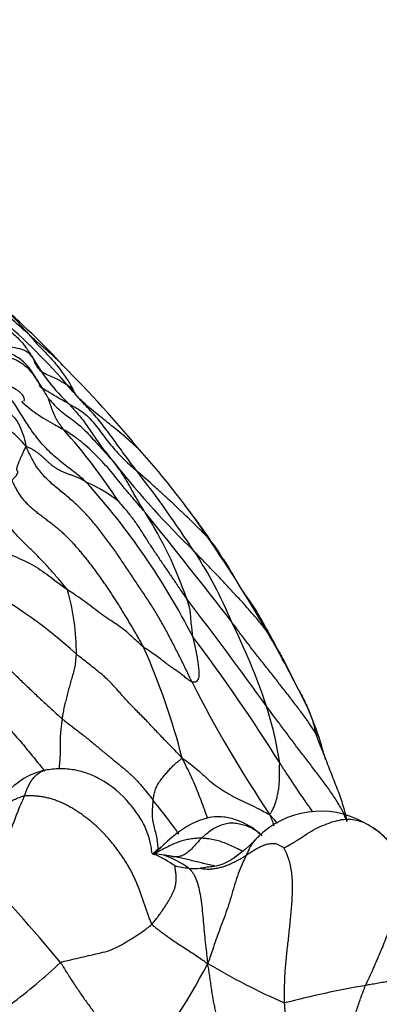
# Model space of a CAD drawing. Units: millimetres. Extents: x 0 to 1478, y 0 to 1758.
# Drawn here: x 506 to 514, y 373 to 393 of the extents above; entities that cross this region are included whole.
import ezdxf
from ezdxf import colors
from ezdxf.entities.mleader import LeaderData, LeaderLine
from ezdxf.math import Vec2, Vec3

# ---------------------------------------------------------------- set-up
doc = ezdxf.new("R2010")
doc.units = ezdxf.units.MM
doc.layers.add('DV5_Défaut', color=7, linetype='Continuous')
doc.layers.add('Défaut', color=7, linetype='Continuous')

# ---------------------------------------------------------------- blocks, each defined once
blk = doc.blocks.new('_DOT')
at = {"color": 0}
blk.add_line((0, 0), (-1, 0), dxfattribs=at)
at = {"color": 0, "const_width": 0.333}
blk.add_lwpolyline([(-0.1665, 0, 1), (0.1665, 0, 1)], format="xyb", close=True, dxfattribs=at)
blk = doc.blocks.new('SE4')
at = {"layer": 'DV5_Défaut', "color": 7, "linetype": 'Continuous'}
for centre, radius, start, end in [((487.866, 366.278), 27.845, 47.6256, 49.5902), ((497.232, 377.004), 13.467, 39.8104, 48.1607), ((510.011, 388.263), 3.811, 208.9503, 226.9998), ((491.195, 370.047), 22.836, 39.4002, 45.158), ((497.855, 376.602), 12.615, 33.2091, 41.4397), ((496.651, 373.586), 16.39, 33.9445, 41.9464), ((522.55, 395.51), 18.118, 218.3722, 225.8926), ((487.984, 368.043), 26.288, 33.3635, 37.7161), ((497.042, 374.2), 14.454, 27.12, 42.1028), ((506.835, 381.573), 2.497, 50.9075, 68.1047), ((406.671, 300.591), 131.527, 37.73709, 38.95543), ((501.733, 378.742), 8.528, 19.1905, 32.1799), ((499.838, 375.58), 12.644, 34.4542, 38.3503), ((485.61, 366.033), 29.767, 29.9168, 34.1376), ((503.022, 377.932), 8.29, 22.3934, 33.4371), ((501.023, 373.298), 9.677, 47.4713, 63.6819), ((502.992, 380.458), 4.572, 359.6457, 16.1675), ((448.574, 334.363), 77.286, 35.63017, 37.62432), ((498.913, 375.215), 13.158, 18.4824, 26.5192), ((486.376, 366.53), 28.855, 26.5507, 29.8196), ((481.394, 359.275), 35.718, 32.0754, 37.0361), ((495.768, 374.758), 14.379, 14.4106, 23.8573), ((531.327, 390.662), 23.997, 206.7289, 214.1302), ((505.089, 377.306), 6.637, 8.1138, 18.2712), ((506.624, 376.842), 6.135, 18.165, 24.9369), ((500.842, 370.678), 10.712, 34.9093, 39.5217), ((512.484, 375.485), 1.783, 60.6899, 135.4371), ((494.701, 370.445), 18.071, 21.1829, 21.9434), ((512.16, 374.795), 2.543, 53.1093, 61.9448), ((508.508, 377.343), 1.106, 302.0723, 316.4301), ((507.541, 365.671), 10.859, 80.4546, 81.6692), ((507.71, 373.395), 3.328, 56.555, 64.5739), ((508.548, 374.303), 2.222, 54.9342, 69.4884), ((507.507, 364.138), 12.379, 80.6872, 81.4742), ((482.764, 354.108), 31.68, 39.4117, 44.1371), ((510.005, 377.922), 1.809, 255.2523, 264.2805), ((509.959, 377.339), 1.225, 263.7104, 274.9218), ((510.561, 373.333), 2.829, 94.6531, 100.1038), ((499.705, 382.155), 10.942, 306.6578, 313.5252), ((500.043, 379.434), 11.434, 318.9333, 332.7612), ((517.207, 385.923), 13.652, 239.1654, 246.4847), ((516.681, 354.602), 19.436, 99.7539, 104.6684)]:
    blk.add_arc(centre, radius, start, end, dxfattribs=at)
for points, knots in [([(506.633, 386.848), (506.624, 386.859), (506.573, 386.915), (506.471, 387.027), (506.331, 387.182), (506.174, 387.348), (506.014, 387.51), (505.851, 387.67), (505.691, 387.833), (505.535, 388), (505.384, 388.172), (505.232, 388.342), (505.086, 388.492), (504.976, 388.596), (504.921, 388.648), (504.903, 388.664)], [0, 0, 0, 0, 0.022727, 0.090909, 0.181818, 0.272727, 0.363636, 0.454545, 0.545455, 0.636364, 0.727273, 0.818182, 0.909091, 0.977273, 1, 1, 1, 1]), ([(507.298, 386.239), (507.269, 386.272), (507.222, 386.323), (506.966, 386.604), (506.483, 387.06), (505.923, 387.597), (505.507, 388.075), (505.301, 388.276), (505.188, 388.387)], [0, 0, 0, 0, 0.041388, 0.076164, 0.371308, 0.682768, 0.852295, 1, 1, 1, 1]), ([(506.676, 386.418), (506.669, 386.428), (506.639, 386.463), (506.571, 386.528), (506.432, 386.587), (506.231, 386.62), (506.011, 386.637), (505.813, 386.68), (505.635, 386.752), (505.458, 386.825), (505.277, 386.896), (505.11, 386.948), (504.977, 386.979), (504.887, 387.007), (504.842, 387.022), (504.83, 387.027)], [0, 0, 0, 0, 0.022727, 0.090909, 0.181818, 0.272727, 0.363636, 0.454545, 0.545455, 0.636364, 0.727273, 0.818182, 0.909091, 0.977273, 1, 1, 1, 1]), ([(505.812, 387.151), (505.845, 387.138), (505.924, 387.106), (506.045, 387.046), (506.176, 386.972), (506.298, 386.884), (506.409, 386.782), (506.494, 386.683), (506.542, 386.619), (506.559, 386.595)], [0, 0, 0, 0, 0.111483, 0.27037, 0.429256, 0.588143, 0.74703, 0.905916, 1, 1, 1, 1]), ([(506.633, 386.848), (506.645, 386.834), (506.679, 386.791), (506.748, 386.705), (506.85, 386.597), (506.964, 386.486), (507.073, 386.372), (507.171, 386.255), (507.259, 386.135), (507.341, 386.022), (507.417, 385.912), (507.472, 385.805), (507.511, 385.717), (507.55, 385.661), (507.57, 385.635), (507.577, 385.626)], [0, 0, 0, 0, 0.022727, 0.090909, 0.181818, 0.272727, 0.363636, 0.454545, 0.545455, 0.636364, 0.727273, 0.818182, 0.909091, 0.977273, 1, 1, 1, 1]), ([(507.298, 386.239), (507.278, 386.263), (507.231, 386.314), (507.153, 386.39), (507.066, 386.467), (506.978, 386.543), (506.891, 386.618), (506.804, 386.694), (506.725, 386.765), (506.668, 386.816), (506.64, 386.842), (506.633, 386.848)], [0, 0, 0, 0, 0.1030224, 0.231162, 0.3593017, 0.4874413, 0.615581, 0.7437207, 0.8718603, 0.9679651, 1, 1, 1, 1]), ([(505.696, 386.521), (505.708, 386.518), (505.76, 386.506), (505.864, 386.485), (506.008, 386.461), (506.164, 386.429), (506.316, 386.382), (506.452, 386.305), (506.573, 386.21), (506.671, 386.095), (506.758, 385.971), (506.84, 385.842), (506.913, 385.721), (506.968, 385.634), (506.996, 385.59), (506.999, 385.585)], [0, 0, 0, 0, 0.022727, 0.090909, 0.181818, 0.272727, 0.363636, 0.454545, 0.545455, 0.636364, 0.727273, 0.818182, 0.909091, 0.977273, 1, 1, 1, 1]), ([(506.828, 385.82), (506.831, 385.822), (506.832, 385.83), (506.82, 385.869), (506.764, 385.974), (506.665, 386.135), (506.549, 386.28), (506.427, 386.384), (506.275, 386.475), (506.157, 386.511), (506.062, 386.539)], [0, 0, 0, 0, 0.064216, 0.135189, 0.286378, 0.458437, 0.629537, 0.716714, 0.806559, 1, 1, 1, 1]), ([(506.559, 386.595), (506.571, 386.578), (506.604, 386.53), (506.642, 386.471), (506.669, 386.428), (506.676, 386.418)], [0, 0, 0, 0, 0.2897, 0.822425, 1, 1, 1, 1]), ([(507.577, 385.626), (507.573, 385.631), (507.559, 385.648), (507.531, 385.686), (507.506, 385.745), (507.455, 385.804), (507.37, 385.858), (507.279, 385.912), (507.176, 385.973), (507.055, 386.026), (506.921, 386.078), (506.812, 386.16), (506.745, 386.274), (506.703, 386.363), (506.682, 386.408), (506.676, 386.418)], [0, 0, 0, 0, 0.022727, 0.090909, 0.181818, 0.272727, 0.363636, 0.454545, 0.545455, 0.636364, 0.727273, 0.818182, 0.909091, 0.977273, 1, 1, 1, 1]), ([(504.933, 386.391), (504.937, 386.377), (504.963, 386.315), (505.019, 386.196), (505.118, 386.058), (505.239, 385.904), (505.362, 385.737), (505.507, 385.569), (505.692, 385.457), (505.916, 385.413), (506.145, 385.35), (506.346, 385.184), (506.466, 384.945), (506.519, 384.748), (506.542, 384.648), (506.548, 384.617)], [0, 0, 0, 0, 0.022727, 0.090909, 0.181818, 0.272727, 0.363636, 0.454545, 0.545455, 0.636364, 0.727273, 0.818182, 0.909091, 0.977273, 1, 1, 1, 1]), ([(506.548, 384.617), (506.53, 384.638), (506.479, 384.698), (506.374, 384.813), (506.211, 384.959), (506.006, 385.087), (505.782, 385.182), (505.551, 385.254), (505.316, 385.315), (505.089, 385.397), (504.884, 385.519), (504.704, 385.674), (504.571, 385.844), (504.494, 385.98), (504.458, 386.049), (504.45, 386.064)], [0, 0, 0, 0, 0.022727, 0.090909, 0.181818, 0.272727, 0.363636, 0.454545, 0.545455, 0.636364, 0.727273, 0.818182, 0.909091, 0.977273, 1, 1, 1, 1]), ([(507.766, 383.89), (507.746, 383.91), (507.661, 383.986), (507.487, 384.132), (507.235, 384.313), (506.984, 384.537), (506.764, 384.791), (506.571, 385.063), (506.406, 385.341), (506.238, 385.597), (506.038, 385.795), (505.817, 385.924), (505.629, 386.012), (505.508, 386.092), (505.448, 386.136), (505.441, 386.144)], [0, 0, 0, 0, 0.022727, 0.090909, 0.181818, 0.272727, 0.363636, 0.454545, 0.545455, 0.636364, 0.727273, 0.818182, 0.909091, 0.977273, 1, 1, 1, 1]), ([(506.505, 385.528), (506.508, 385.532), (506.516, 385.545), (506.52, 385.577), (506.501, 385.621), (506.477, 385.656), (506.44, 385.695), (506.39, 385.736), (506.327, 385.777), (506.219, 385.836), (506.045, 385.907), (505.922, 385.957), (505.84, 385.989)], [0, 0, 0, 0, 0.090424, 0.232195, 0.292622, 0.348749, 0.403763, 0.461256, 0.524593, 0.59656, 0.773934, 1, 1, 1, 1]), ([(507.411, 385.475), (507.397, 385.483), (507.339, 385.515), (507.224, 385.578), (507.073, 385.672), (506.933, 385.756), (506.849, 385.807), (506.821, 385.825)], [0, 0, 0, 0, 0.070803, 0.283212, 0.566424, 0.849636, 1, 1, 1, 1]), ([(508.841, 384.542), (508.802, 384.58), (508.714, 384.661), (508.575, 384.785), (508.425, 384.912), (508.273, 385.036), (508.124, 385.155), (507.975, 385.273), (507.835, 385.386), (507.715, 385.491), (507.632, 385.571), (507.592, 385.612), (507.577, 385.626)], [0, 0, 0, 0, 0.090882, 0.204521, 0.318161, 0.431801, 0.545441, 0.659081, 0.77272, 0.88636, 0.97159, 1, 1, 1, 1]), ([(508.779, 384.125), (508.77, 384.136), (508.736, 384.181), (508.667, 384.272), (508.572, 384.398), (508.469, 384.538), (508.368, 384.681), (508.265, 384.825), (508.158, 384.966), (508.049, 385.104), (507.936, 385.239), (507.82, 385.37), (507.71, 385.486), (507.63, 385.57), (507.591, 385.612), (507.577, 385.626)], [0, 0, 0, 0, 0.022727, 0.090909, 0.181818, 0.272727, 0.363636, 0.454545, 0.545455, 0.636364, 0.727273, 0.818182, 0.909091, 0.977273, 1, 1, 1, 1]), ([(506.455, 385.528), (506.498, 385.488), (506.594, 385.402), (506.753, 385.279), (506.934, 385.165), (507.108, 385.068), (507.233, 384.997), (507.296, 384.961), (507.312, 384.951)], [0, 0, 0, 0, 0.178277, 0.383708, 0.589139, 0.794569, 0.948642, 1, 1, 1, 1]), ([(507.312, 384.951), (507.307, 384.957), (507.293, 384.974), (507.266, 385.009), (507.23, 385.058), (507.192, 385.113), (507.158, 385.172), (507.127, 385.231), (507.1, 385.294), (507.074, 385.36), (507.053, 385.419), (507.036, 385.476), (507.019, 385.528), (507.006, 385.565), (507, 385.584), (506.999, 385.585)], [0, 0, 0, 0, 0.022727, 0.090909, 0.181818, 0.272727, 0.363636, 0.454545, 0.545455, 0.636364, 0.727273, 0.818182, 0.909091, 0.977273, 1, 1, 1, 1]), ([(506.999, 385.585), (507.005, 385.578), (507.037, 385.542), (507.102, 385.47), (507.205, 385.367), (507.336, 385.261), (507.476, 385.16), (507.615, 385.053), (507.742, 384.935), (507.862, 384.806), (507.978, 384.674), (508.1, 384.541), (508.215, 384.415), (508.295, 384.322), (508.335, 384.275), (508.345, 384.262)], [0, 0, 0, 0, 0.022727, 0.090909, 0.181818, 0.272727, 0.363636, 0.454545, 0.545455, 0.636364, 0.727273, 0.818182, 0.909091, 0.977273, 1, 1, 1, 1]), ([(507.411, 385.475), (507.42, 385.467), (507.452, 385.432), (507.517, 385.362), (507.603, 385.263), (507.692, 385.152), (507.777, 385.037), (507.856, 384.919), (507.935, 384.801), (508.015, 384.686), (508.098, 384.574), (508.182, 384.467), (508.258, 384.373), (508.312, 384.305), (508.339, 384.271), (508.345, 384.262)], [0, 0, 0, 0, 0.022727, 0.090909, 0.181818, 0.272727, 0.363636, 0.454545, 0.545455, 0.636364, 0.727273, 0.818182, 0.909091, 0.977273, 1, 1, 1, 1]), ([(507.411, 385.475), (507.424, 385.468), (507.476, 385.44), (507.579, 385.383), (507.713, 385.296), (507.838, 385.179), (507.948, 385.048), (508.052, 384.914), (508.152, 384.779), (508.256, 384.645), (508.368, 384.514), (508.491, 384.386), (508.619, 384.264), (508.716, 384.178), (508.766, 384.136), (508.779, 384.125)], [0, 0, 0, 0, 0.022727, 0.090909, 0.181818, 0.272727, 0.363636, 0.454545, 0.545455, 0.636364, 0.727273, 0.818182, 0.909091, 0.977273, 1, 1, 1, 1]), ([(508.951, 383.284), (508.939, 383.299), (508.889, 383.357), (508.79, 383.473), (508.656, 383.627), (508.518, 383.792), (508.387, 383.957), (508.256, 384.119), (508.119, 384.274), (507.976, 384.424), (507.827, 384.569), (507.669, 384.708), (507.511, 384.826), (507.389, 384.904), (507.327, 384.942), (507.312, 384.951)], [0, 0, 0, 0, 0.022727, 0.090909, 0.181818, 0.272727, 0.363636, 0.454545, 0.545455, 0.636364, 0.727273, 0.818182, 0.909091, 0.977273, 1, 1, 1, 1]), ([(508.951, 383.284), (508.947, 383.291), (508.929, 383.32), (508.893, 383.378), (508.844, 383.457), (508.792, 383.543), (508.742, 383.629), (508.693, 383.716), (508.646, 383.804), (508.595, 383.894), (508.541, 383.984), (508.483, 384.074), (508.421, 384.162), (508.375, 384.224), (508.351, 384.254), (508.345, 384.262)], [0, 0, 0, 0, 0.022727, 0.090909, 0.181818, 0.272727, 0.363636, 0.454545, 0.545455, 0.636364, 0.727273, 0.818182, 0.909091, 0.977273, 1, 1, 1, 1]), ([(510.248, 382.738), (510.242, 382.745), (510.184, 382.81), (510.068, 382.928), (509.902, 383.09), (509.737, 383.25), (509.572, 383.408), (509.409, 383.562), (509.246, 383.712), (509.086, 383.855), (508.944, 383.979), (508.842, 384.069), (508.791, 384.114), (508.779, 384.125)], [0, 0, 0, 0, 0.013387, 0.12301, 0.232634, 0.342258, 0.451881, 0.561505, 0.671129, 0.780753, 0.890376, 0.972594, 1, 1, 1, 1]), ([(507.384, 381.731), (507.377, 381.743), (507.328, 381.8), (507.231, 381.914), (507.096, 382.07), (506.947, 382.238), (506.791, 382.4), (506.63, 382.557), (506.469, 382.713), (506.315, 382.877), (506.176, 383.056), (506.057, 383.249), (505.968, 383.437), (505.905, 383.575), (505.873, 383.643), (505.865, 383.66)], [0, 0, 0, 0, 0.022727, 0.090909, 0.181818, 0.272727, 0.363636, 0.454545, 0.545455, 0.636364, 0.727273, 0.818182, 0.909091, 0.977273, 1, 1, 1, 1]), ([(508.409, 383.512), (508.416, 383.503), (508.465, 383.448), (508.562, 383.338), (508.688, 383.181), (508.813, 383.001), (508.931, 382.816), (509.049, 382.63), (509.17, 382.448), (509.294, 382.267), (509.417, 382.085), (509.54, 381.904), (509.652, 381.739), (509.735, 381.619), (509.777, 381.56), (509.787, 381.545)], [0, 0, 0, 0, 0.022727, 0.090909, 0.181818, 0.272727, 0.363636, 0.454545, 0.545455, 0.636364, 0.727273, 0.818182, 0.909091, 0.977273, 1, 1, 1, 1]), ([(505.438, 382.86), (505.442, 382.858), (505.493, 382.823), (505.595, 382.755), (505.751, 382.669), (505.931, 382.579), (506.118, 382.492), (506.312, 382.406), (506.508, 382.318), (506.701, 382.22), (506.881, 382.106), (507.049, 381.98), (507.201, 381.864), (507.313, 381.782), (507.369, 381.741), (507.384, 381.731)], [0, 0, 0, 0, 0.022727, 0.090909, 0.181818, 0.272727, 0.363636, 0.454545, 0.545455, 0.636364, 0.727273, 0.818182, 0.909091, 0.977273, 1, 1, 1, 1]), ([(510.496, 382.382), (510.489, 382.398), (510.45, 382.465), (510.373, 382.589), (510.293, 382.687), (510.248, 382.738)], [0, 0, 0, 0, 0.133128, 0.532514, 1, 1, 1, 1]), ([(511.416, 380.871), (511.406, 380.886), (511.348, 380.963), (511.237, 381.102), (511.081, 381.284), (510.921, 381.463), (510.759, 381.64), (510.596, 381.815), (510.432, 381.989), (510.267, 382.16), (510.117, 382.316), (510.008, 382.43), (509.953, 382.486), (509.939, 382.5)], [0, 0, 0, 0, 0.023819, 0.132283, 0.240748, 0.349212, 0.457677, 0.566142, 0.674606, 0.783071, 0.891535, 0.972884, 1, 1, 1, 1]), ([(510.496, 382.382), (510.506, 382.368), (510.543, 382.312), (510.616, 382.199), (510.691, 382.074), (510.737, 381.992), (510.751, 381.967)], [0, 0, 0, 0, 0.1032923, 0.4131692, 0.8263384, 1, 1, 1, 1]), ([(508.918, 380.574), (508.909, 380.581), (508.874, 380.611), (508.804, 380.671), (508.711, 380.76), (508.602, 380.861), (508.478, 380.962), (508.335, 381.058), (508.182, 381.156), (508.03, 381.264), (507.88, 381.381), (507.723, 381.499), (507.569, 381.605), (507.455, 381.682), (507.398, 381.721), (507.384, 381.731)], [0, 0, 0, 0, 0.022727, 0.090909, 0.181818, 0.272727, 0.363636, 0.454545, 0.545455, 0.636364, 0.727273, 0.818182, 0.909091, 0.977273, 1, 1, 1, 1]), ([(510.937, 381.668), (510.968, 381.623), (511.039, 381.523), (511.145, 381.367), (511.248, 381.196), (511.347, 381.023), (511.425, 380.881), (511.47, 380.796), (511.485, 380.769)], [0, 0, 0, 0, 0.1545, 0.343315, 0.532131, 0.720946, 0.909761, 1, 1, 1, 1]), ([(509.907, 380.789), (509.905, 380.796), (509.904, 380.819), (509.901, 380.866), (509.895, 380.927), (509.887, 380.989), (509.879, 381.048), (509.873, 381.106), (509.87, 381.166), (509.865, 381.232), (509.857, 381.303), (509.842, 381.381), (509.821, 381.455), (509.801, 381.51), (509.79, 381.537), (509.787, 381.545)], [0, 0, 0, 0, 0.022727, 0.090909, 0.181818, 0.272727, 0.363636, 0.454545, 0.545455, 0.636364, 0.727273, 0.818182, 0.909091, 0.977273, 1, 1, 1, 1]), ([(512.383, 378.84), (512.375, 378.851), (512.33, 378.923), (512.238, 379.067), (512.101, 379.256), (511.946, 379.458), (511.79, 379.66), (511.632, 379.862), (511.474, 380.065), (511.314, 380.268), (511.154, 380.47), (510.995, 380.675), (510.853, 380.865), (510.75, 381.004), (510.699, 381.073), (510.686, 381.09)], [0, 0, 0, 0, 0.022727, 0.090909, 0.181818, 0.272727, 0.363636, 0.454545, 0.545455, 0.636364, 0.727273, 0.818182, 0.909091, 0.977273, 1, 1, 1, 1]), ([(504.941, 380.976), (504.954, 380.966), (505.026, 380.915), (505.173, 380.817), (505.39, 380.694), (505.635, 380.556), (505.875, 380.405), (506.097, 380.234), (506.301, 380.045), (506.498, 379.852), (506.694, 379.662), (506.893, 379.478), (507.071, 379.317), (507.199, 379.2), (507.263, 379.142), (507.279, 379.128)], [0, 0, 0, 0, 0.022727, 0.090909, 0.181818, 0.272727, 0.363636, 0.454545, 0.545455, 0.636364, 0.727273, 0.818182, 0.909091, 0.977273, 1, 1, 1, 1]), ([(511.627, 380.51), (511.622, 380.524), (511.588, 380.596), (511.523, 380.721), (511.453, 380.821), (511.416, 380.871)], [0, 0, 0, 0, 0.140418, 0.561671, 1, 1, 1, 1]), ([(509.907, 380.789), (509.908, 380.779), (509.919, 380.735), (509.939, 380.648), (509.965, 380.529), (509.99, 380.401), (510.009, 380.279), (510.024, 380.165), (510.033, 380.067), (510.033, 379.985), (510.017, 379.922), (509.984, 379.878), (509.945, 379.862), (509.913, 379.865), (509.898, 379.867), (509.894, 379.869)], [0, 0, 0, 0, 0.022727, 0.090909, 0.181818, 0.272727, 0.363636, 0.454545, 0.545455, 0.636364, 0.727273, 0.818182, 0.909091, 0.977273, 1, 1, 1, 1]), ([(509.894, 379.869), (509.89, 379.871), (509.871, 379.882), (509.834, 379.905), (509.777, 379.949), (509.704, 380.009), (509.619, 380.073), (509.523, 380.137), (509.426, 380.204), (509.334, 380.276), (509.241, 380.35), (509.139, 380.422), (509.038, 380.489), (508.964, 380.541), (508.927, 380.567), (508.918, 380.574)], [0, 0, 0, 0, 0.022727, 0.090909, 0.181818, 0.272727, 0.363636, 0.454545, 0.545455, 0.636364, 0.727273, 0.818182, 0.909091, 0.977273, 1, 1, 1, 1]), ([(511.627, 380.51), (511.635, 380.496), (511.667, 380.443), (511.728, 380.335), (511.805, 380.184), (511.888, 380.02), (511.964, 379.858), (512.048, 379.698), (512.109, 379.588), (512.139, 379.53), (512.143, 379.522)], [0, 0, 0, 0, 0.040584, 0.162338, 0.324675, 0.487013, 0.649351, 0.811688, 0.974026, 1, 1, 1, 1]), ([(504.681, 380.416), (504.696, 380.402), (504.769, 380.317), (504.921, 380.152), (505.158, 379.947), (505.425, 379.732), (505.67, 379.499), (505.902, 379.254), (506.134, 379.01), (506.361, 378.763), (506.576, 378.508), (506.761, 378.276), (506.88, 378.132), (506.93, 378.073)], [0, 0, 0, 0, 0.025749, 0.102997, 0.205993, 0.30899, 0.411987, 0.514983, 0.61798, 0.720977, 0.823973, 0.92697, 1, 1, 1, 1]), ([(507.279, 379.128), (507.28, 379.139), (507.288, 379.181), (507.304, 379.264), (507.324, 379.376), (507.355, 379.495), (507.385, 379.611), (507.413, 379.723), (507.443, 379.834), (507.476, 379.95), (507.511, 380.07), (507.541, 380.189), (507.552, 380.3), (507.56, 380.379), (507.564, 380.419), (507.564, 380.43)], [0, 0, 0, 0, 0.022727, 0.090909, 0.181818, 0.272727, 0.363636, 0.454545, 0.545455, 0.636364, 0.727273, 0.818182, 0.909091, 0.977273, 1, 1, 1, 1]), ([(509.694, 378.337), (509.676, 378.36), (509.618, 378.422), (509.501, 378.546), (509.332, 378.713), (509.152, 378.9), (508.976, 379.094), (508.787, 379.282), (508.598, 379.474), (508.422, 379.675), (508.24, 379.879), (508.029, 380.067), (507.816, 380.232), (507.661, 380.354), (507.583, 380.414), (507.564, 380.43)], [0, 0, 0, 0, 0.022727, 0.090909, 0.181818, 0.272727, 0.363636, 0.454545, 0.545455, 0.636364, 0.727273, 0.818182, 0.909091, 0.977273, 1, 1, 1, 1]), ([(512.143, 379.522), (512.164, 379.479), (512.208, 379.386), (512.273, 379.237), (512.321, 379.104), (512.351, 378.988), (512.37, 378.899), (512.379, 378.854), (512.383, 378.84)], [0, 0, 0, 0, 0.1735539, 0.3801654, 0.5867769, 0.7933885, 0.9483471, 1, 1, 1, 1]), ([(513.015, 377.062), (513.01, 377.076), (512.978, 377.156), (512.909, 377.314), (512.784, 377.518), (512.636, 377.732), (512.482, 377.942), (512.324, 378.149), (512.165, 378.355), (512.007, 378.56), (511.853, 378.768), (511.698, 378.974), (511.557, 379.163), (511.456, 379.301), (511.405, 379.369), (511.392, 379.387)], [0, 0, 0, 0, 0.022727, 0.090909, 0.181818, 0.272727, 0.363636, 0.454545, 0.545455, 0.636364, 0.727273, 0.818182, 0.909091, 0.977273, 1, 1, 1, 1]), ([(507.279, 379.128), (507.277, 379.12), (507.272, 379.083), (507.262, 379.009), (507.248, 378.904), (507.237, 378.789), (507.236, 378.673), (507.239, 378.553), (507.236, 378.426), (507.227, 378.294), (507.219, 378.191), (507.216, 378.134), (507.216, 378.122)], [0, 0, 0, 0, 0.030275, 0.121101, 0.242201, 0.363302, 0.484403, 0.605503, 0.726604, 0.847705, 0.968805, 1, 1, 1, 1]), ([(507.279, 379.128), (507.295, 379.115), (507.358, 379.065), (507.487, 378.966), (507.663, 378.83), (507.844, 378.687), (508.014, 378.544), (508.185, 378.403), (508.355, 378.265), (508.525, 378.126), (508.688, 377.982), (508.837, 377.831), (508.961, 377.678), (509.05, 377.565), (509.095, 377.508), (509.105, 377.494)], [0, 0, 0, 0, 0.022727, 0.090909, 0.181818, 0.272727, 0.363636, 0.454545, 0.545455, 0.636364, 0.727273, 0.818182, 0.909091, 0.977273, 1, 1, 1, 1]), ([(512.383, 378.84), (512.392, 378.828), (512.414, 378.811), (512.441, 378.786), (512.452, 378.762), (512.454, 378.755)], [0, 0, 0, 0, 0.189782, 0.759127, 1, 1, 1, 1]), ([(512.383, 378.84), (512.386, 378.828), (512.406, 378.771), (512.447, 378.656), (512.51, 378.503), (512.579, 378.335), (512.642, 378.169), (512.702, 378.011), (512.764, 377.853), (512.828, 377.695), (512.885, 377.539), (512.934, 377.382), (512.974, 377.236), (512.999, 377.129), (513.012, 377.075), (513.015, 377.062)], [0, 0, 0, 0, 0.022727, 0.090909, 0.181818, 0.272727, 0.363636, 0.454545, 0.545455, 0.636364, 0.727273, 0.818182, 0.909091, 0.977273, 1, 1, 1, 1]), ([(512.59, 378.301), (512.586, 378.313), (512.557, 378.403), (512.511, 378.559), (512.474, 378.688), (512.454, 378.755)], [0, 0, 0, 0, 0.078704, 0.594998, 1, 1, 1, 1]), ([(509.105, 377.494), (509.107, 377.505), (509.116, 377.543), (509.133, 377.619), (509.155, 377.713), (509.197, 377.799), (509.255, 377.887), (509.319, 377.967), (509.384, 378.044), (509.448, 378.116), (509.508, 378.182), (509.568, 378.234), (509.625, 378.279), (509.667, 378.313), (509.688, 378.33), (509.694, 378.337)], [0, 0, 0, 0, 0.022727, 0.090909, 0.181818, 0.272727, 0.363636, 0.454545, 0.545455, 0.636364, 0.727273, 0.818182, 0.909091, 0.977273, 1, 1, 1, 1]), ([(509.694, 378.337), (509.711, 378.327), (509.765, 378.29), (509.869, 378.214), (510.001, 378.104), (510.142, 377.98), (510.283, 377.848), (510.439, 377.734), (510.604, 377.634), (510.764, 377.541), (510.927, 377.466), (511.103, 377.386), (511.268, 377.301), (511.386, 377.239), (511.445, 377.207), (511.463, 377.198)], [0, 0, 0, 0, 0.022727, 0.090909, 0.181818, 0.272727, 0.363636, 0.454545, 0.545455, 0.636364, 0.727273, 0.818182, 0.909091, 0.977273, 1, 1, 1, 1]), ([(510.215, 377.118), (510.197, 377.166), (510.155, 377.274), (510.092, 377.444), (510.023, 377.627), (509.95, 377.807), (509.871, 377.984), (509.793, 378.144), (509.734, 378.259), (509.704, 378.317), (509.694, 378.337)], [0, 0, 0, 0, 0.11412, 0.261767, 0.409413, 0.55706, 0.704707, 0.852353, 0.963088, 1, 1, 1, 1]), ([(506.931, 378.093), (506.852, 378.073), (506.589, 378.005), (506.106, 377.639), (505.811, 377.327), (505.618, 377.102)], [0, 0, 0, 0, 0.130423, 0.505425, 1, 1, 1, 1]), ([(506.517, 377.579), (506.526, 377.601), (506.561, 377.699), (506.638, 377.876), (506.784, 378.037), (506.882, 378.085), (506.93, 378.093)], [0, 0, 0, 0, 0.085125, 0.340501, 0.681001, 1, 1, 1, 1]), ([(509.135, 376.391), (509.133, 376.392), (509.072, 376.426), (509.1, 376.454), (509.03, 376.775), (508.908, 377.035), (508.81, 377.194), (508.545, 377.555), (508.216, 377.836), (507.795, 378.032), (507.522, 378.109), (507.217, 378.133), (507.038, 378.109), (506.931, 378.093)], [0, 0, 0, 0, 0.00211, 0.090104, 0.339871, 0.400771, 0.447027, 0.520415, 0.72232, 0.785222, 0.852832, 0.924632, 1, 1, 1, 1]), ([(511.463, 377.198), (511.465, 377.208), (511.479, 377.23), (511.505, 377.276), (511.54, 377.339), (511.572, 377.414), (511.595, 377.5), (511.618, 377.593), (511.636, 377.696), (511.651, 377.8), (511.657, 377.909), (511.657, 378.016), (511.656, 378.117), (511.659, 378.193), (511.661, 378.231), (511.66, 378.242)], [0, 0, 0, 0, 0.022727, 0.090909, 0.181818, 0.272727, 0.363636, 0.454545, 0.545455, 0.636364, 0.727273, 0.818182, 0.909091, 0.977273, 1, 1, 1, 1]), ([(512.326, 377.255), (512.325, 377.257), (512.266, 377.341), (512.151, 377.506), (511.984, 377.75), (511.834, 377.975), (511.727, 378.14), (511.674, 378.222), (511.66, 378.242)], [0, 0, 0, 0, 0.0084738, 0.2563553, 0.5042369, 0.7521184, 0.9380296, 1, 1, 1, 1]), ([(506.517, 377.579), (506.512, 377.565), (506.489, 377.517), (506.444, 377.421), (506.388, 377.284), (506.331, 377.128), (506.271, 376.971), (506.201, 376.818), (506.125, 376.668), (506.04, 376.522), (505.937, 376.391), (505.813, 376.273), (505.675, 376.207), (505.568, 376.181), (505.515, 376.169), (505.5, 376.17)], [0, 0, 0, 0, 0.022727, 0.090909, 0.181818, 0.272727, 0.363636, 0.454545, 0.545455, 0.636364, 0.727273, 0.818182, 0.909091, 0.977273, 1, 1, 1, 1]), ([(505.513, 376.967), (505.521, 376.973), (505.55, 376.994), (505.607, 377.037), (505.684, 377.098), (505.769, 377.161), (505.854, 377.223), (505.942, 377.284), (506.03, 377.346), (506.121, 377.403), (506.213, 377.455), (506.309, 377.504), (506.399, 377.542), (506.469, 377.566), (506.504, 377.578), (506.517, 377.579)], [0, 0, 0, 0, 0.022727, 0.090909, 0.181818, 0.272727, 0.363636, 0.454545, 0.545455, 0.636364, 0.727273, 0.818182, 0.909091, 0.977273, 1, 1, 1, 1]), ([(509.105, 377.494), (509.104, 377.487), (509.102, 377.454), (509.098, 377.386), (509.091, 377.288), (509.089, 377.174), (509.102, 377.057), (509.13, 376.939), (509.163, 376.815), (509.189, 376.684), (509.201, 376.58), (509.206, 376.52), (509.207, 376.508)], [0, 0, 0, 0, 0.0302867, 0.1211468, 0.2422935, 0.3634403, 0.4845871, 0.6057339, 0.7268806, 0.8480274, 0.9691742, 1, 1, 1, 1]), ([(511.304, 376.769), (511.26, 376.811), (511.119, 376.943), (510.847, 377.086), (510.553, 377.154), (510.278, 377.16), (509.826, 377.024), (509.539, 376.788), (509.318, 376.589)], [0, 0, 0, 0, 0.07498, 0.280589, 0.392737, 0.479519, 0.643102, 1, 1, 1, 1]), ([(511.618, 377.026), (511.582, 377.065), (511.532, 377.121), (511.481, 377.177), (511.463, 377.198)], [0, 0, 0, 0, 0.706752, 1, 1, 1, 1]), ([(511.749, 376.528), (511.754, 376.533), (511.817, 376.569), (511.946, 376.64), (512.118, 376.749), (512.298, 376.872), (512.479, 376.963), (512.655, 377.032), (512.826, 377.085), (512.989, 377.113), (513.137, 377.104), (513.26, 377.075), (513.332, 377.05), (513.359, 377.039)], [0, 0, 0, 0, 0.026028, 0.10411, 0.208221, 0.312331, 0.416442, 0.520552, 0.624663, 0.728773, 0.832884, 0.936994, 1, 1, 1, 1]), ([(510.078, 376.724), (510.085, 376.731), (510.116, 376.757), (510.178, 376.809), (510.263, 376.878), (510.362, 376.944), (510.477, 376.988), (510.589, 377.026), (510.705, 377.039), (510.82, 377.02), (510.93, 376.999), (511.041, 376.959), (511.139, 376.908), (511.203, 376.865), (511.235, 376.843), (511.24, 376.839)], [0, 0, 0, 0, 0.022727, 0.090909, 0.181818, 0.272727, 0.363636, 0.454545, 0.545455, 0.636364, 0.727273, 0.818182, 0.909091, 0.977273, 1, 1, 1, 1]), ([(513.534, 376.945), (513.552, 376.933), (513.625, 376.881), (513.766, 376.77), (513.92, 376.57), (514.025, 376.3), (514.06, 375.993), (514.047, 375.671), (513.993, 375.343), (513.907, 375.014), (513.796, 374.69), (513.663, 374.374), (513.54, 374.089), (513.446, 373.885), (513.399, 373.783), (513.388, 373.757)], [0, 0, 0, 0, 0.022727, 0.090909, 0.181818, 0.272727, 0.363636, 0.454545, 0.545455, 0.636364, 0.727273, 0.818182, 0.909091, 0.977273, 1, 1, 1, 1]), ([(510.078, 376.724), (510.069, 376.725), (510.031, 376.723), (509.955, 376.719), (509.854, 376.706), (509.746, 376.685), (509.641, 376.654), (509.54, 376.616), (509.442, 376.57), (509.344, 376.521), (509.248, 376.47), (509.179, 376.43), (509.142, 376.409), (509.138, 376.407)], [0, 0, 0, 0, 0.02736, 0.109439, 0.218878, 0.328317, 0.437756, 0.547195, 0.656634, 0.766073, 0.875512, 0.984951, 1, 1, 1, 1]), ([(510.078, 376.724), (510.07, 376.716), (510.04, 376.681), (509.981, 376.612), (509.9, 376.525), (509.819, 376.445), (509.737, 376.386), (509.656, 376.356), (509.579, 376.344), (509.521, 376.348), (509.49, 376.352), (509.481, 376.353)], [0, 0, 0, 0, 0.0336692, 0.1346766, 0.2693533, 0.4040299, 0.5387065, 0.6733832, 0.8080598, 0.9427364, 1, 1, 1, 1]), ([(510.898, 376.467), (510.871, 376.482), (510.804, 376.517), (510.697, 376.568), (510.575, 376.619), (510.453, 376.663), (510.327, 376.696), (510.212, 376.715), (510.129, 376.722), (510.088, 376.724), (510.078, 376.724)], [0, 0, 0, 0, 0.105544, 0.25462, 0.403696, 0.552772, 0.701848, 0.850924, 0.962731, 1, 1, 1, 1]), ([(511.213, 376.736), (511.042, 376.567), (510.839, 376.374), (510.519, 376.194), (510.398, 376.167), (510.331, 376.152)], [0, 0, 0, 0, 0.564083, 0.794417, 1, 1, 1, 1]), ([(511.243, 376.76), (511.234, 376.754), (511.201, 376.727), (511.147, 376.672), (511.087, 376.586), (511.038, 376.498), (511.007, 376.427), (510.992, 376.391), (510.987, 376.381)], [0, 0, 0, 0, 0.0786888, 0.3090166, 0.5393444, 0.7696722, 0.9424181, 1, 1, 1, 1]), ([(511.274, 376.803), (511.266, 376.811), (511.254, 376.825), (511.241, 376.838), (511.24, 376.839)], [0, 0, 0, 0, 0.661065, 1, 1, 1, 1]), ([(509.397, 376.656), (509.377, 376.64), (509.294, 376.57), (509.2, 376.485), (509.119, 376.425), (509.103, 376.414)], [0, 0, 0, 0, 0.195065, 0.844167, 1, 1, 1, 1]), ([(511.749, 376.528), (511.745, 376.529), (511.722, 376.543), (511.677, 376.566), (511.62, 376.598), (511.557, 376.618), (511.483, 376.61), (511.414, 376.604), (511.344, 376.583), (511.271, 376.548), (511.203, 376.513), (511.132, 376.47), (511.066, 376.429), (511.018, 376.399), (510.993, 376.385), (510.987, 376.381)], [0, 0, 0, 0, 0.022727, 0.090909, 0.181818, 0.272727, 0.363636, 0.454545, 0.545455, 0.636364, 0.727273, 0.818182, 0.909091, 0.977273, 1, 1, 1, 1]), ([(511.759, 373.405), (511.759, 373.429), (511.758, 373.528), (511.757, 373.725), (511.765, 373.991), (511.789, 374.276), (511.822, 374.563), (511.854, 374.853), (511.885, 375.145), (511.91, 375.439), (511.923, 375.736), (511.911, 376.033), (511.857, 376.289), (511.787, 376.443), (511.75, 376.516), (511.749, 376.528)], [0, 0, 0, 0, 0.022727, 0.090909, 0.181818, 0.272727, 0.363636, 0.454545, 0.545455, 0.636364, 0.727273, 0.818182, 0.909091, 0.977273, 1, 1, 1, 1]), ([(510.346, 376.169), (510.343, 376.169), (510.298, 376.177), (510.212, 376.196), (510.085, 376.225), (509.96, 376.256), (509.834, 376.286), (509.708, 376.315), (509.581, 376.34), (509.465, 376.361), (509.38, 376.375), (509.338, 376.382), (509.327, 376.384)], [0, 0, 0, 0, 0.006846, 0.130991, 0.255135, 0.379279, 0.503423, 0.627567, 0.751712, 0.875856, 0.968964, 1, 1, 1, 1]), ([(510.064, 376.119), (510.066, 376.118), (510.097, 376.113), (510.159, 376.104), (510.244, 376.101), (510.336, 376.111), (510.426, 376.127), (510.515, 376.148), (510.599, 376.178), (510.679, 376.217), (510.761, 376.252), (510.838, 376.293), (510.907, 376.332), (510.957, 376.362), (510.981, 376.377), (510.987, 376.381)], [0, 0, 0, 0, 0.022727, 0.090909, 0.181818, 0.272727, 0.363636, 0.454545, 0.545455, 0.636364, 0.727273, 0.818182, 0.909091, 0.977273, 1, 1, 1, 1]), ([(510.987, 376.381), (510.981, 376.367), (510.951, 376.308), (510.893, 376.189), (510.824, 376.012), (510.759, 375.808), (510.695, 375.599), (510.632, 375.384), (510.559, 375.172), (510.481, 374.968), (510.409, 374.77), (510.341, 374.579), (510.283, 374.407), (510.241, 374.282), (510.22, 374.22), (510.209, 374.201)], [0, 0, 0, 0, 0.022727, 0.090909, 0.181818, 0.272727, 0.363636, 0.454545, 0.545455, 0.636364, 0.727273, 0.818182, 0.909091, 0.977273, 1, 1, 1, 1]), ([(509.825, 376.122), (509.832, 376.116), (509.856, 376.093), (509.903, 376.043), (509.96, 375.946), (510.009, 375.805), (510.048, 375.642), (510.079, 375.458), (510.101, 375.258), (510.119, 375.049), (510.138, 374.839), (510.16, 374.629), (510.182, 374.438), (510.197, 374.298), (510.204, 374.228), (510.209, 374.201)], [0, 0, 0, 0, 0.022727, 0.090909, 0.181818, 0.272727, 0.363636, 0.454545, 0.545455, 0.636364, 0.727273, 0.818182, 0.909091, 0.977273, 1, 1, 1, 1]), ([(507.24, 374.222), (507.254, 374.229), (507.316, 374.244), (507.44, 374.274), (507.617, 374.315), (507.81, 374.359), (508.001, 374.403), (508.19, 374.446), (508.364, 374.515), (508.524, 374.608), (508.679, 374.7), (508.827, 374.795), (508.952, 374.883), (509.036, 374.948), (509.077, 374.98), (509.086, 374.989)], [0, 0, 0, 0, 0.022727, 0.090909, 0.181818, 0.272727, 0.363636, 0.454545, 0.545455, 0.636364, 0.727273, 0.818182, 0.909091, 0.977273, 1, 1, 1, 1]), ([(509.086, 374.989), (509.093, 374.977), (509.118, 374.956), (509.171, 374.913), (509.249, 374.853), (509.341, 374.785), (509.438, 374.717), (509.54, 374.646), (509.648, 374.575), (509.759, 374.504), (509.87, 374.43), (509.983, 374.356), (510.084, 374.286), (510.158, 374.234), (510.195, 374.209), (510.209, 374.201)], [0, 0, 0, 0, 0.022727, 0.090909, 0.181818, 0.272727, 0.363636, 0.454545, 0.545455, 0.636364, 0.727273, 0.818182, 0.909091, 0.977273, 1, 1, 1, 1]), ([(507.24, 374.222), (507.252, 374.206), (507.295, 374.136), (507.382, 373.998), (507.504, 373.808), (507.64, 373.603), (507.783, 373.402), (507.929, 373.203), (508.076, 373.004), (508.215, 372.801), (508.336, 372.586), (508.443, 372.364), (508.542, 372.161), (508.616, 372.014), (508.654, 371.941), (508.664, 371.922)], [0, 0, 0, 0, 0.022727, 0.090909, 0.181818, 0.272727, 0.363636, 0.454545, 0.545455, 0.636364, 0.727273, 0.818182, 0.909091, 0.977273, 1, 1, 1, 1]), ([(514.664, 373.961), (514.651, 373.957), (514.617, 373.951), (514.549, 373.939), (514.452, 373.923), (514.35, 373.906), (514.244, 373.891), (514.133, 373.875), (514.018, 373.86), (513.9, 373.843), (513.778, 373.824), (513.652, 373.806), (513.533, 373.782), (513.444, 373.767), (513.4, 373.759), (513.388, 373.757)], [0, 0, 0, 0, 0.022727, 0.090909, 0.181818, 0.272727, 0.363636, 0.454545, 0.545455, 0.636364, 0.727273, 0.818182, 0.909091, 0.977273, 1, 1, 1, 1]), ([(512.748, 371.142), (512.747, 371.161), (512.77, 371.24), (512.815, 371.397), (512.876, 371.611), (512.934, 371.838), (512.982, 372.067), (513.023, 372.302), (513.06, 372.545), (513.099, 372.793), (513.149, 373.043), (513.217, 373.287), (513.292, 373.505), (513.351, 373.661), (513.38, 373.738), (513.388, 373.757)], [0, 0, 0, 0, 0.022727, 0.090909, 0.181818, 0.272727, 0.363636, 0.454545, 0.545455, 0.636364, 0.727273, 0.818182, 0.909091, 0.977273, 1, 1, 1, 1])]:
    blk.add_open_spline(points, degree=3, knots=knots, dxfattribs=at)
for points in [[(506.264, 383.938), (506.27, 383.944), (506.281, 383.954), (506.297, 383.969), (506.312, 383.985), (506.326, 383.999), (506.338, 384.013), (506.349, 384.027), (506.358, 384.039), (506.366, 384.051), (506.373, 384.062), (506.378, 384.072), (506.382, 384.081), (506.384, 384.089), (506.385, 384.097), (506.384, 384.103), (506.383, 384.109), (506.381, 384.114), (506.378, 384.118), (506.375, 384.122), (506.372, 384.126), (506.369, 384.13), (506.367, 384.134), (506.364, 384.138), (506.363, 384.144), (506.362, 384.15), (506.362, 384.158), (506.362, 384.166), (506.363, 384.177), (506.366, 384.188), (506.369, 384.201), (506.374, 384.216), (506.381, 384.233), (506.388, 384.252), (506.396, 384.274), (506.406, 384.298), (506.416, 384.324), (506.428, 384.352), (506.44, 384.382), (506.454, 384.413), (506.468, 384.446), (506.483, 384.479), (506.499, 384.512), (506.515, 384.545), (506.531, 384.579), (506.542, 384.601), (506.548, 384.617)], [(507.766, 383.89), (507.758, 383.896), (507.739, 383.909), (507.709, 383.928), (507.679, 383.946), (507.648, 383.963), (507.616, 383.978), (507.584, 383.992), (507.55, 384.005), (507.517, 384.018), (507.484, 384.03), (507.45, 384.042), (507.417, 384.054), (507.384, 384.066), (507.352, 384.078), (507.319, 384.091), (507.288, 384.105), (507.257, 384.119), (507.227, 384.135), (507.198, 384.151), (507.169, 384.167), (507.142, 384.185), (507.115, 384.203), (507.09, 384.222), (507.065, 384.241), (507.041, 384.261), (507.018, 384.281), (506.996, 384.302), (506.974, 384.322), (506.952, 384.342), (506.931, 384.363), (506.909, 384.382), (506.887, 384.402), (506.865, 384.421), (506.843, 384.44), (506.82, 384.458), (506.797, 384.476), (506.774, 384.493), (506.749, 384.511), (506.724, 384.527), (506.698, 384.543), (506.671, 384.559), (506.643, 384.574), (506.614, 384.589), (506.583, 384.603), (506.563, 384.613), (506.548, 384.617)], [(509.894, 379.869), (509.875, 379.906), (509.837, 379.987), (509.779, 380.108), (509.72, 380.229), (509.66, 380.349), (509.6, 380.469), (509.54, 380.589), (509.478, 380.708), (509.416, 380.827), (509.352, 380.945), (509.288, 381.062), (509.221, 381.178), (509.152, 381.293), (509.081, 381.407), (509.008, 381.519), (508.934, 381.631), (508.859, 381.742), (508.784, 381.854), (508.71, 381.965), (508.636, 382.077), (508.561, 382.188), (508.487, 382.299), (508.412, 382.41), (508.336, 382.52), (508.258, 382.629), (508.179, 382.737), (508.099, 382.844), (508.017, 382.949), (507.933, 383.053), (507.847, 383.154), (507.758, 383.253), (507.666, 383.348), (507.571, 383.441), (507.473, 383.529), (507.373, 383.615), (507.271, 383.698), (507.17, 383.781), (507.07, 383.866), (506.974, 383.954), (506.885, 384.047), (506.803, 384.147), (506.731, 384.256), (506.666, 384.37), (506.607, 384.49), (506.57, 384.571), (506.548, 384.617)], [(508.918, 380.574), (508.904, 380.601), (508.871, 380.659), (508.822, 380.745), (508.773, 380.831), (508.724, 380.916), (508.674, 381.001), (508.623, 381.086), (508.572, 381.17), (508.521, 381.255), (508.469, 381.339), (508.417, 381.423), (508.365, 381.506), (508.311, 381.589), (508.258, 381.672), (508.203, 381.754), (508.147, 381.836), (508.091, 381.917), (508.034, 381.997), (507.977, 382.077), (507.918, 382.156), (507.859, 382.235), (507.798, 382.312), (507.737, 382.389), (507.674, 382.465), (507.611, 382.54), (507.546, 382.614), (507.479, 382.686), (507.411, 382.757), (507.341, 382.825), (507.269, 382.891), (507.196, 382.955), (507.12, 383.017), (507.043, 383.077), (506.965, 383.136), (506.886, 383.194), (506.808, 383.253), (506.732, 383.314), (506.657, 383.378), (506.586, 383.446), (506.52, 383.518), (506.458, 383.595), (506.404, 383.677), (506.354, 383.762), (506.307, 383.85), (506.278, 383.91), (506.264, 383.938)], [(509.086, 374.989), (509.076, 375.009), (509.054, 375.062), (509.024, 375.141), (508.994, 375.219), (508.967, 375.296), (508.94, 375.373), (508.915, 375.45), (508.889, 375.527), (508.863, 375.604), (508.835, 375.681), (508.805, 375.758), (508.774, 375.835), (508.74, 375.911), (508.704, 375.988), (508.665, 376.065), (508.623, 376.142), (508.578, 376.218), (508.53, 376.293), (508.48, 376.368), (508.427, 376.442), (508.373, 376.516), (508.316, 376.589), (508.257, 376.661), (508.195, 376.733), (508.131, 376.803), (508.065, 376.872), (507.997, 376.939), (507.925, 377.004), (507.852, 377.067), (507.775, 377.127), (507.697, 377.186), (507.616, 377.242), (507.533, 377.296), (507.449, 377.346), (507.363, 377.393), (507.276, 377.436), (507.188, 377.473), (507.099, 377.504), (507.01, 377.529), (506.923, 377.549), (506.837, 377.563), (506.754, 377.573), (506.672, 377.578), (506.592, 377.58), (506.539, 377.58), (506.517, 377.579)], [(509.086, 374.989), (509.096, 374.999), (509.113, 375.021), (509.139, 375.054), (509.165, 375.087), (509.19, 375.12), (509.214, 375.152), (509.238, 375.185), (509.261, 375.218), (509.284, 375.25), (509.306, 375.283), (509.328, 375.315), (509.349, 375.347), (509.37, 375.379), (509.39, 375.411), (509.409, 375.442), (509.428, 375.473), (509.446, 375.504), (509.463, 375.534), (509.48, 375.564), (509.496, 375.594), (509.51, 375.623), (509.523, 375.653), (509.534, 375.682), (509.544, 375.712), (509.553, 375.741), (509.56, 375.771), (509.566, 375.8), (509.57, 375.829), (509.573, 375.857), (509.575, 375.883), (509.576, 375.908), (509.576, 375.932), (509.575, 375.954), (509.573, 375.976), (509.571, 375.997), (509.568, 376.017), (509.565, 376.037), (509.563, 376.056), (509.56, 376.075), (509.558, 376.094), (509.556, 376.111), (509.554, 376.128), (509.552, 376.143), (509.549, 376.159), (509.547, 376.169), (509.545, 376.172)], [(511.108, 369.957), (511.114, 369.984), (511.122, 370.051), (511.133, 370.151), (511.145, 370.251), (511.158, 370.351), (511.17, 370.451), (511.182, 370.551), (511.194, 370.653), (511.205, 370.757), (511.215, 370.862), (511.223, 370.969), (511.23, 371.078), (511.234, 371.189), (511.235, 371.3), (511.232, 371.412), (511.226, 371.525), (511.215, 371.637), (511.201, 371.748), (511.181, 371.857), (511.155, 371.962), (511.122, 372.063), (511.082, 372.157), (511.034, 372.244), (510.98, 372.324), (510.923, 372.399), (510.863, 372.467), (510.802, 372.532), (510.742, 372.595), (510.683, 372.658), (510.627, 372.724), (510.573, 372.793), (510.524, 372.867), (510.478, 372.947), (510.438, 373.034), (510.403, 373.128), (510.374, 373.227), (510.349, 373.33), (510.328, 373.436), (510.31, 373.543), (510.294, 373.651), (510.278, 373.76), (510.262, 373.868), (510.246, 373.975), (510.229, 374.083), (510.218, 374.154), (510.209, 374.201)], [(511.888, 370.261), (511.898, 370.284), (511.916, 370.33), (511.943, 370.399), (511.969, 370.468), (511.993, 370.538), (512.015, 370.608), (512.036, 370.679), (512.054, 370.751), (512.069, 370.823), (512.082, 370.895), (512.092, 370.968), (512.1, 371.041), (512.104, 371.114), (512.106, 371.187), (512.105, 371.26), (512.102, 371.332), (512.096, 371.405), (512.088, 371.477), (512.079, 371.548), (512.068, 371.62), (512.055, 371.691), (512.041, 371.761), (512.026, 371.831), (512.01, 371.901), (511.994, 371.971), (511.977, 372.04), (511.96, 372.109), (511.942, 372.179), (511.925, 372.248), (511.909, 372.318), (511.893, 372.388), (511.878, 372.459), (511.864, 372.529), (511.851, 372.601), (511.838, 372.672), (511.827, 372.744), (511.816, 372.817), (511.807, 372.889), (511.797, 372.962), (511.789, 373.035), (511.782, 373.109), (511.775, 373.183), (511.769, 373.257), (511.764, 373.331), (511.76, 373.38), (511.759, 373.405)]]:
    blk.add_open_spline(points, degree=3, dxfattribs=at)

msp = doc.modelspace()

# ---------------------------------------------------------------- block references
at = {"layer": 'Défaut'}
msp.add_blockref('SE4', (0, 0), dxfattribs=at)

# ---------------------------------------------------------------- leaders
at = {"layer": 'Défaut', "color": 7, "linetype": 'Continuous'}
ml = msp.add_multileader_mtext('Standard', dxfattribs=at)
ml.set_content('{\\pxsm0.9;\\fSolid Edge ISO|b1||i0||c0|p34;\\W1.;11/04/2024\\P}', color=256)
ml.set_leader_properties()
ml.set_arrow_properties(name='DOT')
ml.build(insert=Vec2(0, 0))
ml.multileader.update_dxf_attribs({"leader_type": 0, "dogleg_length": 0, "arrow_head_size": 12})
ctx = ml.context
ctx.base_point, ctx.char_height, ctx.arrow_head_size = Vec3(1390.407, 1750.828), 12, 12
notes = []
notes.append((ctx, [(0, (0, 0, 0), (0, 0), (1, 0), 1, [])]))
ctx.mtext.insert = Vec3(1392.407, 1756.828)
for ctx, leaders in notes:
    for number, flags, end, landing, length, lines in leaders:
        leader = LeaderData()
        leader.index, (leader.has_last_leader_line, leader.has_dogleg_vector, leader.attachment_direction) = number, flags
        leader.last_leader_point, leader.dogleg_vector, leader.dogleg_length = Vec3(end), Vec3(landing), length
        for number, points, colour, breaks in lines:
            line = LeaderLine()
            line.index, line.vertices, line.color, line.breaks = number, Vec3.list(points), colors.encode_raw_color(colour), breaks
            leader.lines.append(line)
        ctx.leaders.append(leader)

doc.saveas('drawing.dxf')
